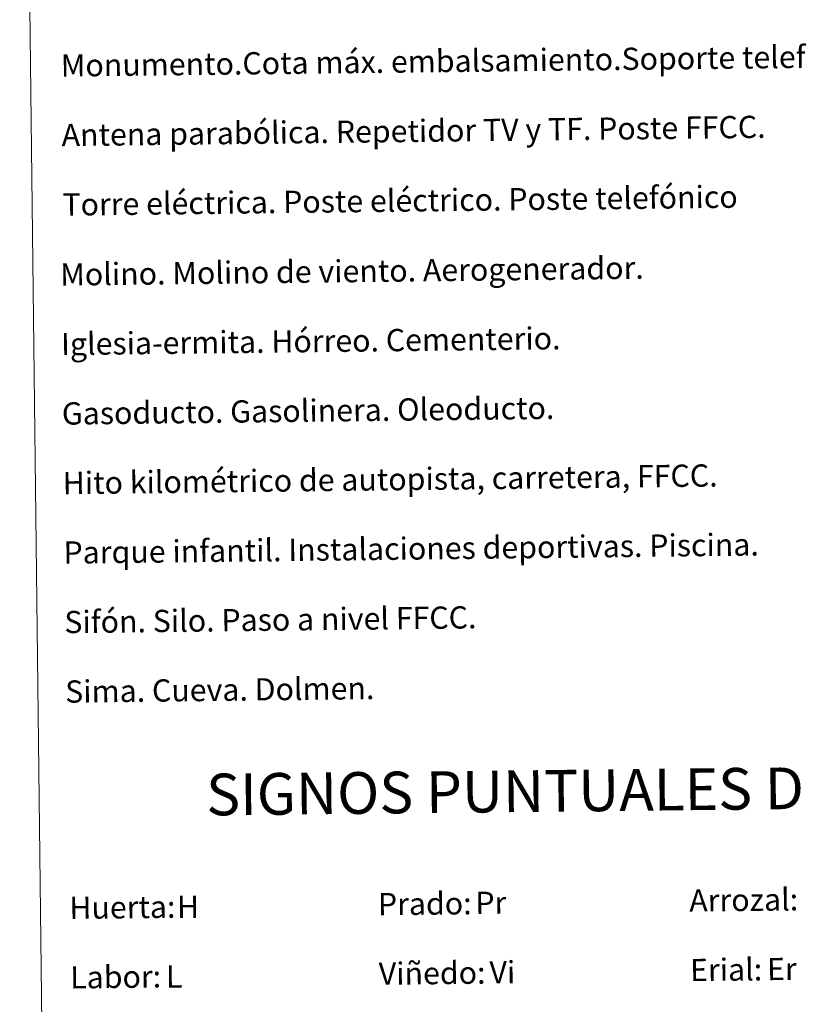
# Model space of a CAD drawing. Units: metres. Extents: x 579332 to 583822, y 4723866 to 4726888.
# Drawn here: x 579651 to 579931, y 4724938 to 4725292 of the extents above; entities that cross this region are included whole.
import ezdxf
from ezdxf.enums import TextEntityAlignment as Align

# ---------------------------------------------------------------- set-up
doc = ezdxf.new("R2010")
doc.units = ezdxf.units.M
doc.header["$MEASUREMENT"] = 0
doc.layers.add('Level 63', color=7, linetype='Continuous', lineweight=0)
doc.styles.add('Arial', font='ARIAL.TTF', dxfattribs={"height": 0.2})

msp = doc.modelspace()

# ---------------------------------------------------------------- linework, layer by layer
at = {"layer": 'Level 63', "linetype": 'Continuous', "lineweight": 0}
msp.add_polyline3d([(579650.98, 4725601.18, -0.24), (580096.88, 4725606.45, -0.24), (580116.83, 4723919.49, -0.24), (579670.94, 4723914.22, -0.24), (579650.98, 4725601.18, -0.24)], close=True, dxfattribs=at)

# ---------------------------------------------------------------- texts
at = {"layer": 'Level 63', "linetype": 'Continuous', "lineweight": 0, "style": 'Arial'}
for s, p in [('Monumento.Cota máx. embalsamiento.Soporte teleférico', (579665.76, 4725275.35, 0.01)), ('Antena parabólica. Repetidor TV y TF. Poste FFCC.', (579666.05, 4725250.35, 0.01)), ('Torre eléctrica. Poste eléctrico. Poste telefónico', (579666.35, 4725225.35, 0.01)), ('Molino. Molino de viento. Aerogenerador.', (579665.56, 4725200.19, 0.01)), ('Iglesia-ermita. Hórreo. Cementerio.', (579665.85, 4725175.19, 0.01)), ('Gasoducto. Gasolinera. Oleoducto.', (579666.15, 4725150.19, 0.01)), ('Hito kilométrico de autopista, carretera, FFCC.', (579666.45, 4725125.19, 0.01)), ('Parque infantil. Instalaciones deportivas. Piscina.', (579666.74, 4725100.19, 0.01)), ('Sifón. Silo. Paso a nivel FFCC.', (579667.04, 4725075.2, 0.01)), ('Sima. Cueva. Dolmen.', (579667.33, 4725050.2, 0.01)), ('Arrozal:', (579891.83, 4724975.07, -0.24)), ('Huerta:', (579668.85, 4724972.43, -0.24)), ('Prado:', (579779.84, 4724973.75, -0.24)), ('Erial:', (579892.13, 4724950.07, -0.24)), ('Labor:', (579669.15, 4724947.43, -0.24)), ('Viñedo:', (579780.14, 4724948.75, -0.24))]:
    msp.add_text(s, height=7.999, rotation=0.6786, dxfattribs=at).set_placement(p, align=Align.MIDDLE_LEFT)
msp.add_text('SIGNOS PUNTUALES DE USOS DEL SUELO', height=14.9999, rotation=0.6287, dxfattribs=at).set_placement((579916.91, 4725015.34, -0.24), align=Align.MIDDLE_CENTER)
at = {"layer": 'Level 63', "color": 92, "linetype": 'Continuous', "lineweight": 0, "style": 'Arial'}
for s, height, p in [('H', 8, (579707.56, 4724972.78, -0.24)), ('Pr', 7.999, (579814.88, 4724974.2, -0.24)), ('L', 8, (579703.58, 4724947.72, -0.24)), ('Vi', 7.999, (579819.97, 4724949.23, -0.24)), ('Er', 7.999, (579919.81, 4724950.42, -0.24))]:
    msp.add_text(s, height=height, rotation=0.6786, dxfattribs=at).set_placement(p, align=Align.MIDDLE_LEFT)

doc.saveas('drawing.dxf')
